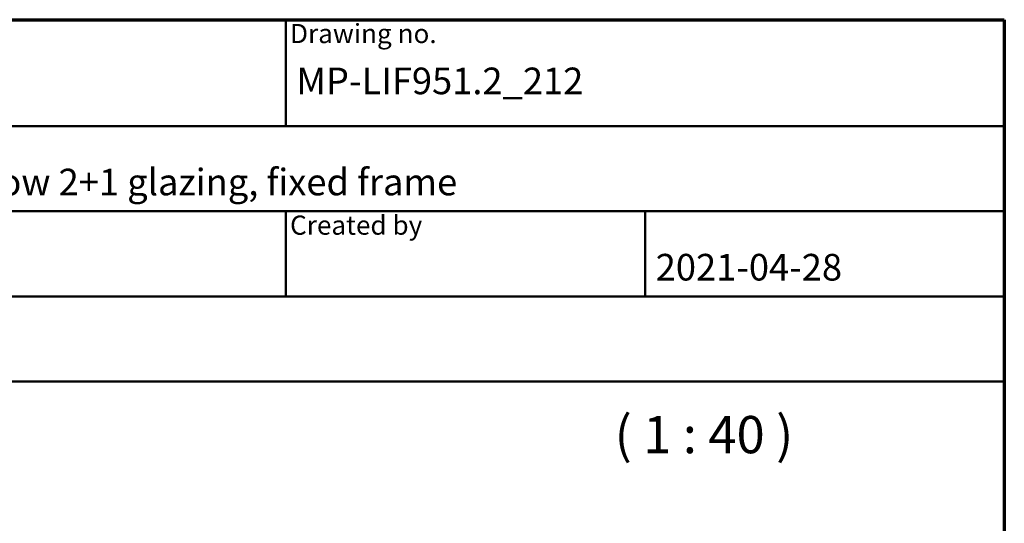
# Model space of a CAD drawing. Units: millimetres. Extents: x 13 to 821, y -287 to 287.
# Drawn here: x 521 to 614, y -57 to -10 of the extents above; entities that cross this region are included whole.
import ezdxf
from ezdxf.enums import TextEntityAlignment as Align

# ---------------------------------------------------------------- set-up
doc = ezdxf.new("R2018")
doc.units = ezdxf.units.MM
for name, color, linetype, lineweight in [('Border (ISO)', 8, 'Continuous', 70), ('Symbol (ISO)', 3, 'Continuous', 25), ('Title (ISO)', 8, 'Continuous', 50)]:
    doc.layers.add(name, color=color, linetype=linetype, lineweight=lineweight)
doc.styles.add('Note Text (ISO)', font='tahoma.ttf')
doc.styles.get("Standard").update_dxf_attribs({"font": 'calibri.ttf'})

# ---------------------------------------------------------------- blocks, each defined once
blk = doc.blocks.new('Borders LEIAB A4 Border')
at = {"layer": 'Border (ISO)'}
for p, q in [((15, 287), (200, 287)), ((200, 287), (200, 10))]:
    blk.add_line(p, q, dxfattribs=at)
blk = doc.blocks.new('Title Blocks LEIAB A4 en2')
at = {"layer": 'Title (ISO)'}
for p, q in [((17.743, 204.745), (202.743, 204.745)), ((135.243, 204.745), (135.243, 194.745)), ((202.743, 204.745), (202.743, 170.745)), ((202.743, 194.745), (17.743, 194.745)), ((202.743, 186.745), (17.743, 186.745)), ((135.243, 186.745), (135.243, 178.745)), ((168.993, 186.745), (168.993, 178.745)), ((202.743, 178.745), (17.743, 178.745)), ((202.743, 170.745), (17.743, 170.745))]:
    blk.add_line(p, q, dxfattribs=at)
at = {"layer": 'Title (ISO)', "color": 8, "true_color": 0x808080, "char_height": 1.8, "attachment_point": 1, "style": 'Note Text (ISO)'}
for s, insert in [('\\fTahoma|b0|i0;\\H1.8000;Drawing no.', (135.643, 204.345)), ('\\fTahoma|b0|i0;\\H1.8000;Created by', (135.643, 186.345))]:
    blk.add_mtext(s, dxfattribs=dict(at, insert=insert))
at = {"layer": 'Title (ISO)', "lineweight": 30, "flags": 104}
for tag, p in [('FILENAME', (68.743, 200.245)), ('TITLE', (136.243, 200.245)), ('Sheet_Size', (18.743, 190.745)), ('Initial_View_Scale', (33.743, 190.745)), ('Sheet_Number', (48.743, 190.745)), ('<Beskrivning>', (68.743, 190.745)), ('<Produktnamn>', (68.743, 182.745)), ('CREATION_DATE', (169.993, 182.745)), ('REVISION_NUMBER', (18.743, 174.745)), ('STATUS', (33.743, 174.745))]:
    blk.add_attdef(tag, text='', height=2.5, dxfattribs=at).set_placement(p, align=Align.TOP_LEFT)

msp = doc.modelspace()

# ---------------------------------------------------------------- block references
msp.add_blockref('Borders LEIAB A4 Border', (413.715, -297))
ref = msp.add_blockref('Title Blocks LEIAB A4 en2', (410.973, -214.745))
lines = msp.add_mtext('MP-LIF951.2_212', dxfattribs={"layer": 'Title (ISO)', "insert": (547.215, -14.5), "char_height": 2.5, "attachment_point": 1})
ref.add_attrib('TITLE', '', (547.215, -14.5), dxfattribs={"flags": 104}).embed_mtext(lines)
lines = msp.add_mtext('2021-04-28', dxfattribs={"layer": 'Title (ISO)', "insert": (580.965, -32), "char_height": 2.5, "attachment_point": 1})
ref.add_attrib('CREATION_DATE', '', (580.965, -32), dxfattribs={"flags": 104}).embed_mtext(lines)
lines = msp.add_mtext('Stil inward opening window 2+1 glazing, fixed frame', dxfattribs={"layer": 'Title (ISO)', "insert": (479.715, -24), "char_height": 2.5, "attachment_point": 1})
ref.add_attrib('<Beskrivning>', '', (479.715, -24), dxfattribs={"flags": 104}).embed_mtext(lines)

# ---------------------------------------------------------------- texts
at = {"layer": 'Symbol (ISO)', "insert": (577.108, -51.819), "char_height": 3.5, "attachment_point": 7, "style": 'Note Text (ISO)'}
msp.add_mtext('( 1 : 40 )', dxfattribs=at)

doc.saveas('drawing.dxf')
